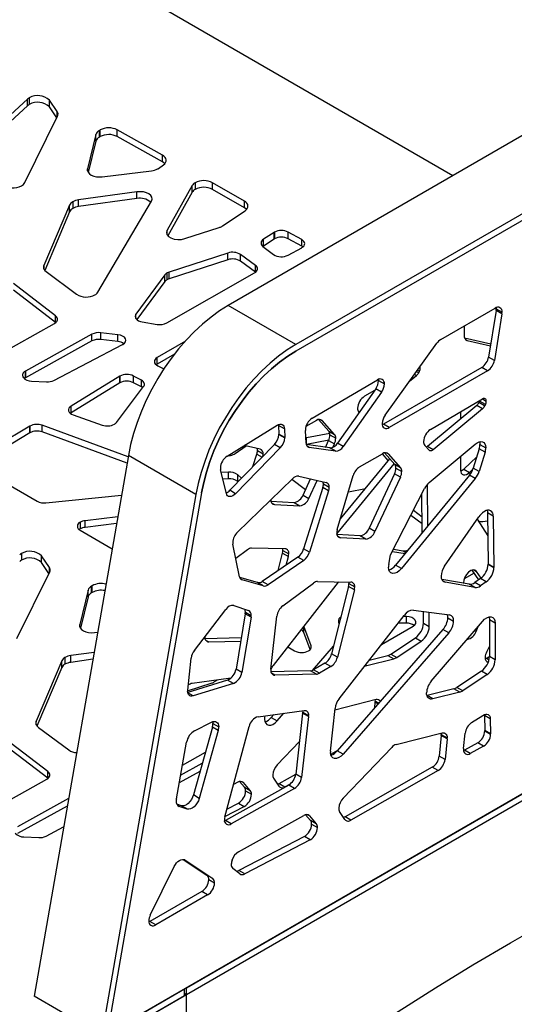
# Model space of a CAD drawing. Units: millimetres. Extents: x -6045 to 415, y 5 to 292.
# Drawn here: x 339 to 357, y 149 to 185 of the extents above; entities that cross this region are included whole.
import ezdxf

# ---------------------------------------------------------------- set-up
doc = ezdxf.new("R2010")
doc.units = ezdxf.units.MM

msp = doc.modelspace()

# ---------------------------------------------------------------- linework, layer by layer
at = {"color": 7, "linetype": 'Continuous', "lineweight": 25}
for p, q in [((354.796, 179.7224), (307.5642, 206.9887)), ((362.3198, 184.0658), (346.5711, 174.9743)), ((339.2221, 182.5271), (337.9238, 181.3383)), ((339.2221, 182.2822), (339.2221, 182.5271)), ((339.2846, 182.5723), (339.2846, 182.3273)), ((340.3089, 182.0651), (340.0212, 182.4843)), ((340.0212, 182.2393), (340.0212, 182.4843)), ((364.7947, 182.6371), (349.0459, 173.5456)), ((364.7947, 182.3921), (349.0459, 173.3006)), ((339.2221, 182.2822), (337.9238, 181.0933)), ((340.2948, 181.8406), (340.0212, 182.2393)), ((339.1205, 179.468), (340.3232, 181.898)), ((341.8786, 181.3952), (341.8519, 181.3798)), ((341.8519, 181.1348), (341.8519, 181.3798)), ((341.8786, 181.1503), (341.8786, 181.3952)), ((344.1646, 180.4698), (342.5104, 181.3978)), ((342.5104, 181.1529), (342.5104, 181.3978)), ((341.7244, 181.2321), (341.4189, 179.9702)), ((341.7244, 180.9871), (341.4463, 179.8384)), ((341.7244, 180.9871), (341.7244, 181.2321)), ((341.8786, 181.1503), (341.8519, 181.1348)), ((344.1646, 180.2249), (342.5104, 181.1529)), ((344.1646, 180.2249), (344.1646, 180.4698)), ((341.957, 179.68), (343.7599, 179.8984)), ((344.0172, 179.9892), (344.2007, 180.1201)), ((345.361, 179.4647), (345.361, 179.2197)), ((347.1627, 178.792), (345.9974, 179.4647)), ((345.9974, 179.2197), (345.9974, 179.4647)), ((343.2267, 179.13), (341.0938, 178.8344)), ((343.2267, 178.885), (343.2267, 179.13)), ((345.2512, 179.3611), (344.3319, 177.7239)), ((345.2512, 179.1161), (344.3585, 177.5264)), ((345.2512, 179.1161), (345.2512, 179.3611)), ((347.1627, 178.547), (345.9974, 179.2197)), ((340.8806, 178.7655), (340.8806, 178.5206)), ((343.2267, 178.885), (341.0938, 178.5895)), ((341.0938, 178.5895), (341.0938, 178.8344)), ((341.7983, 175.4583), (343.7578, 178.7939)), ((347.1627, 178.547), (347.1627, 178.792)), ((340.7617, 178.6435), (339.8247, 176.4308)), ((340.7617, 178.3986), (339.8552, 176.2579)), ((340.7617, 178.3986), (340.7617, 178.6435)), ((346.3598, 177.8826), (347.1862, 178.4392)), ((344.9803, 177.4173), (346.2385, 177.8252)), ((348.264, 177.6545), (348.264, 177.4096)), ((349.2605, 177.387), (348.7667, 177.6582)), ((348.7667, 177.4132), (348.7667, 177.6582)), ((348.2499, 177.6459), (347.8601, 177.3936)), ((348.2499, 177.401), (347.8601, 177.1487)), ((347.8601, 177.1487), (347.8601, 177.3936)), ((348.2499, 177.401), (348.2499, 177.6459)), ((349.2605, 177.142), (348.7667, 177.4132)), ((349.2605, 177.142), (349.2605, 177.387)), ((347.8601, 177.1487), (347.8379, 177.1328)), ((347.8424, 177.1293), (348.2284, 176.8369)), ((348.7631, 176.8123), (349.2607, 177.0859)), ((349.3032, 177.1139), (349.2605, 177.142)), ((346.5609, 176.892), (344.407, 176.1956)), ((346.5609, 176.647), (344.407, 175.9507)), ((346.5609, 176.647), (346.5609, 176.892)), ((347.5663, 176.4384), (347.0197, 176.8392)), ((347.0197, 176.5942), (347.0197, 176.8392)), ((347.5663, 176.1934), (347.0197, 176.5942)), ((339.9061, 176.21), (341.0164, 175.3826)), ((347.5663, 176.1934), (347.5663, 176.4384)), ((344.2514, 176.0954), (343.1928, 174.6532)), ((344.2514, 175.8504), (343.2271, 174.4549)), ((344.2514, 175.8504), (344.2514, 176.0954)), ((344.3231, 174.3331), (347.5362, 176.1618)), ((344.3283, 176.1612), (344.3283, 175.9163)), ((344.407, 175.9507), (344.407, 176.1956)), ((347.5743, 176.1873), (347.5663, 176.1934)), ((340.2525, 174.5912), (338.7041, 175.7795)), ((340.2525, 174.3463), (338.7041, 175.5345)), ((349.0459, 173.5456), (346.5711, 174.9743)), ((354.3557, 173.7299), (356.3408, 174.8759)), ((356.378, 174.7892), (356.1031, 173.0857)), ((356.5901, 174.6667), (356.378, 174.7892)), ((356.3801, 174.8951), (356.3832, 174.8513)), ((356.3832, 174.8513), (356.5953, 174.7289)), ((340.2525, 174.3463), (340.2525, 174.5912)), ((356.5901, 174.6667), (356.3152, 172.9633)), ((337.8618, 172.9999), (340.2153, 174.3171)), ((343.4244, 174.3725), (343.9704, 174.2814)), ((355.2106, 174.2235), (355.2106, 173.8675)), ((341.5811, 173.9189), (339.1481, 172.5664)), ((341.5811, 173.6739), (341.5811, 173.9189)), ((342.5332, 173.9), (341.9014, 173.973)), ((341.9014, 173.728), (341.9014, 173.973)), ((342.5332, 173.6551), (341.9014, 173.728)), ((342.5332, 173.6551), (342.5332, 173.9)), ((355.2226, 173.7853), (356.1805, 173.5654)), ((355.3193, 173.6894), (356.169, 173.4942)), ((341.5811, 173.6739), (339.1481, 172.3214)), ((340.1877, 172.2289), (342.704, 173.5421)), ((345.0011, 173.6699), (343.9704, 173.0661)), ((352.3154, 170.9535), (354.2088, 173.5912)), ((344.6007, 173.1903), (343.9704, 172.8211)), ((343.9704, 172.8211), (343.9704, 173.0661)), ((356.3152, 172.9633), (356.1031, 173.0857)), ((343.9704, 172.8211), (343.936, 172.7977)), ((343.9887, 172.7644), (344.2136, 172.6498)), ((355.8538, 172.707), (352.2502, 170.6267)), ((356.0659, 172.5845), (355.8538, 172.707)), ((339.0563, 172.351), (339.061, 172.3428)), ((339.1432, 172.5636), (339.1432, 172.3187)), ((339.1481, 172.3214), (339.1481, 172.5664)), ((342.5977, 172.3805), (340.8198, 171.2872)), ((342.5977, 172.1356), (342.5977, 172.3805)), ((342.6056, 172.3853), (342.6056, 172.1403)), ((343.3898, 172.2376), (343.1055, 172.3904)), ((343.1055, 172.1454), (343.1055, 172.3904)), ((349.6471, 170.8518), (352.0308, 172.2481)), ((352.072, 172.2684), (352.0751, 172.2246)), ((356.0659, 172.5845), (352.4623, 170.5042)), ((353.2082, 172.1973), (353.4657, 172.4116)), ((353.5439, 172.5116), (353.5702, 172.5634)), ((339.3734, 172.2014), (339.9172, 172.176)), ((342.5977, 172.1356), (340.8198, 171.0423)), ((342.4767, 170.6892), (343.4741, 172.002)), ((343.3898, 171.9927), (343.1055, 172.1454)), ((343.3898, 171.9927), (343.3898, 172.2376)), ((351.9709, 171.9274), (350.57, 169.9336)), ((352.1831, 171.8049), (351.9709, 171.9274)), ((352.0751, 172.2246), (352.2872, 172.1022)), ((352.1831, 171.8049), (350.7822, 169.8111)), ((351.9282, 171.8666), (351.5591, 171.6495)), ((353.9748, 170.4316), (355.8759, 171.5498)), ((340.8198, 171.0423), (340.8198, 171.2872)), ((355.6693, 171.3161), (353.8621, 169.8121)), ((355.8814, 171.1937), (354.0743, 169.6897)), ((355.8814, 171.1937), (355.6693, 171.3161)), ((355.7738, 171.4679), (355.7474, 171.4162)), ((355.9596, 171.2937), (355.7474, 171.4162)), ((355.9859, 171.3454), (355.7738, 171.4679)), ((355.9859, 171.3454), (355.9596, 171.2937)), ((340.8198, 171.0423), (340.7914, 171.0225)), ((340.8958, 170.9672), (341.9606, 170.595)), ((351.3509, 171.0703), (351.3608, 171.0591)), ((355.0773, 171.08), (355.0773, 170.8234)), ((339.3046, 170.5562), (337.3494, 169.38)), ((339.3046, 170.3113), (339.3046, 170.5562)), ((339.3098, 170.5593), (339.3098, 170.3143)), ((342.9056, 169.4333), (339.7574, 170.5878)), ((339.7574, 170.3428), (339.7574, 170.5878)), ((346.5311, 169.4604), (348.367, 170.5872)), ((348.4143, 170.6111), (348.4173, 170.5778)), ((348.6294, 170.4553), (348.4173, 170.5778)), ((348.4173, 170.5778), (348.4271, 170.2665)), ((348.6294, 170.4553), (348.6392, 170.144)), ((349.8039, 170.7659), (349.4156, 170.5417)), ((350.2521, 170.3748), (349.878, 170.796)), ((350.4642, 170.2523), (350.0146, 170.7585)), ((352.2502, 170.6267), (352.2108, 170.6075)), ((352.4623, 170.5042), (352.2502, 170.6267)), ((339.3046, 170.3113), (337.3494, 169.135)), ((342.8655, 169.203), (339.7574, 170.3428)), ((348.6392, 170.144), (348.4271, 170.2665)), ((348.4272, 170.2561), (348.6394, 170.1336)), ((349.4205, 169.9347), (349.3949, 170.3939)), ((350.2909, 170.2905), (349.442, 170.134)), ((349.442, 169.889), (349.442, 170.134)), ((350.2521, 170.3748), (350.4642, 170.2523)), ((350.2959, 170.2351), (350.5081, 170.1127)), ((348.2652, 169.8887), (346.6295, 168.2073)), ((346.8256, 169.5502), (347.2305, 169.8308)), ((348.4773, 169.7663), (346.8416, 168.0849)), ((347.7418, 169.7155), (347.1603, 169.8466)), ((348.4773, 169.7663), (348.2652, 169.8887)), ((349.442, 169.889), (349.4276, 169.8861)), ((350.2847, 169.7567), (349.4291, 169.8803)), ((350.2489, 170.0378), (349.442, 169.889)), ((350.4968, 169.6343), (349.5397, 169.7725)), ((350.1278, 169.7794), (350.2457, 170.0309)), ((350.2457, 170.0309), (350.4579, 169.9085)), ((350.4968, 169.6343), (350.2847, 169.7567)), ((350.3966, 169.7779), (350.4579, 169.9085)), ((350.7822, 169.8111), (350.57, 169.9336)), ((353.9267, 169.6723), (353.7666, 169.8524)), ((354.0743, 169.6897), (353.8621, 169.8121)), ((353.9319, 168.4926), (355.6107, 169.9012)), ((355.761, 169.7286), (355.5418, 169.0167)), ((355.9731, 169.6062), (355.761, 169.7286)), ((355.7871, 169.8896), (355.9993, 169.7671)), ((342.9139, 169.4805), (339.4651, 149.6955)), ((345.3888, 168.0518), (342.9139, 169.4805)), ((346.5525, 169.4736), (346.6009, 169.4776)), ((347.477, 169.0785), (347.6175, 169.5291)), ((347.639, 169.6597), (347.8511, 169.5372)), ((350.6772, 167.1628), (352.4835, 169.3643)), ((351.3813, 169.064), (352.2196, 169.548)), ((352.4291, 169.298), (352.2172, 169.5466)), ((352.2937, 169.578), (352.6678, 169.1568)), ((352.4303, 169.5406), (352.8799, 169.0344)), ((355.0773, 169.4536), (355.0773, 168.9523)), ((355.1983, 168.9875), (355.6716, 169.4382)), ((355.9731, 169.6062), (355.7539, 168.8942)), ((337.3546, 169.0891), (339.5784, 167.8054)), ((350.5441, 166.6195), (352.646, 169.1814)), ((352.8799, 169.0344), (352.6678, 169.1568)), ((352.7116, 169.0172), (352.9238, 168.8947)), ((355.7539, 168.8942), (355.5418, 169.0167)), ((346.5018, 168.0924), (346.2919, 168.9584)), ((346.5756, 168.8702), (346.3172, 168.854)), ((346.5756, 168.6252), (346.5756, 168.8702)), ((347.0596, 168.6494), (346.9164, 168.7768)), ((346.9164, 168.5318), (346.9164, 168.7768)), ((349.1504, 168.7246), (350.1576, 168.4976)), ((350.5619, 166.773), (351.1459, 168.7462)), ((352.6615, 168.813), (351.7256, 166.8175)), ((352.8736, 168.6905), (351.9378, 166.695)), ((352.8736, 168.6905), (352.6615, 168.813)), ((355.4043, 168.7619), (352.6983, 165.4638)), ((355.1983, 168.9875), (355.4104, 168.8651)), ((355.6164, 168.6395), (355.4043, 168.7619)), ((355.4104, 168.8651), (355.5284, 168.9774)), ((346.5756, 168.6252), (346.3757, 168.6127)), ((346.9088, 166.6766), (348.9231, 168.6304)), ((346.9318, 168.5181), (346.9164, 168.5318)), ((348.9034, 168.6113), (349.4021, 168.2319)), ((349.3099, 168.0354), (349.587, 168.6262)), ((350.0332, 168.3112), (349.3318, 166.0612)), ((349.5221, 167.9129), (349.8308, 168.5712)), ((350.2453, 168.1887), (350.0332, 168.3112)), ((350.0547, 168.4417), (350.2668, 168.3193)), ((355.6164, 168.6395), (352.9104, 165.3414)), ((353.8807, 166.9049), (353.8617, 168.4234)), ((339.8958, 167.7477), (342.6612, 168.0308)), ((345.3888, 168.0518), (341.94, 148.2668)), ((345.5958, 168.1178), (342.147, 148.3328)), ((346.8416, 168.0849), (346.6295, 168.2073)), ((349.3099, 168.0354), (349.5221, 167.9129)), ((350.2453, 168.1887), (349.5439, 165.9388)), ((350.9698, 168.151), (351.5923, 168.2781)), ((352.518, 165.8423), (353.7582, 168.2697)), ((353.6723, 166.7282), (353.6555, 168.0688)), ((348.1336, 167.8047), (348.9844, 167.7642)), ((348.2603, 167.6863), (349.1965, 167.6417)), ((348.9844, 167.7642), (349.1965, 167.6417)), ((342.5232, 167.239), (341.3294, 167.0957)), ((353.6692, 166.9757), (353.2582, 167.2911)), ((353.6661, 167.223), (353.3481, 167.467)), ((354.4945, 165.4311), (355.7402, 167.2359)), ((355.9319, 167.4207), (355.9586, 167.4361)), ((356.2768, 167.2576), (356.0647, 167.3801)), ((356.0647, 167.3801), (356.088, 165.5103)), ((356.2768, 167.2576), (356.3001, 165.3878)), ((341.1482, 167.0391), (341.1482, 166.7942)), ((341.3294, 166.8507), (341.3294, 167.0957)), ((342.4795, 166.9888), (341.3294, 166.8507)), ((355.6823, 167.152), (356.075, 166.5472)), ((341.1482, 166.7942), (341.1119, 166.7697)), ((341.1482, 166.7452), (342.3192, 166.0692)), ((351.4001, 166.5463), (350.5493, 166.5868)), ((351.6122, 166.4238), (351.4001, 166.5463)), ((351.9378, 166.695), (351.7256, 166.8175)), ((346.9881, 165.046), (346.7417, 166.2407)), ((351.6122, 166.4238), (350.676, 166.4684)), ((338.9977, 165.8946), (338.9977, 165.6497)), ((340.022, 165.3875), (339.7343, 165.8066)), ((339.7343, 165.5617), (339.7343, 165.8066)), ((347.2741, 166.0322), (346.85, 165.7158)), ((348.6484, 166.0688), (347.4276, 166.0912)), ((349.1217, 165.7654), (347.8174, 164.8755)), ((348.4009, 165.2736), (348.5605, 165.9071)), ((348.5605, 165.9071), (348.7726, 165.7846)), ((348.5741, 166.0096), (348.7862, 165.8872)), ((348.6944, 165.4738), (348.7726, 165.7846)), ((349.3339, 165.6429), (349.1217, 165.7654)), ((349.5439, 165.9388), (349.3318, 166.0612)), ((352.4478, 165.4873), (352.518, 165.8423)), ((352.5843, 165.972), (353.048, 165.89)), ((352.6241, 166.0499), (352.975, 165.9879)), ((340.0079, 165.163), (339.7343, 165.5617)), ((349.3339, 165.6429), (348.0295, 164.753)), ((352.9104, 165.3414), (352.6983, 165.4638)), ((356.3001, 165.3878), (356.088, 165.5103)), ((356.088, 165.5051), (356.3001, 165.3826)), ((338.8337, 162.7904), (340.0363, 165.2204)), ((371.6936, 165.3897), (342.147, 148.3328)), ((355.5767, 165.1698), (355.2071, 164.9643)), ((355.7405, 164.9314), (355.4962, 165.2869)), ((355.8265, 164.9925), (355.6568, 165.2394)), ((341.5918, 164.7176), (341.565, 164.7022)), ((341.565, 164.4572), (341.565, 164.7022)), ((341.5918, 164.4726), (341.5918, 164.7176)), ((347.6421, 164.8314), (346.997, 165.0146)), ((347.8543, 164.709), (347.0849, 164.9274)), ((347.8543, 164.709), (347.6421, 164.8314)), ((348.0295, 164.753), (347.8174, 164.8755)), ((350.6011, 164.8485), (348.2162, 161.7996)), ((348.5657, 163.9757), (349.6898, 164.8143)), ((349.8433, 164.8733), (351.0641, 164.8509)), ((350.9762, 164.6891), (350.3536, 162.2177)), ((350.6096, 164.8592), (350.6011, 164.8485)), ((351.1884, 164.5666), (350.9762, 164.6891)), ((350.9898, 164.7917), (351.2019, 164.6692)), ((355.3907, 164.7699), (354.3883, 164.9472)), ((355.6028, 164.6475), (354.5122, 164.8403)), ((355.181, 164.8194), (355.181, 164.807)), ((355.6028, 164.6475), (355.3907, 164.7699)), ((355.8031, 164.9752), (355.598, 164.8318)), ((355.8101, 164.7094), (355.598, 164.8318)), ((356.0152, 164.8527), (355.8031, 164.9752)), ((356.0152, 164.8527), (355.8101, 164.7094)), ((341.4376, 164.5545), (341.132, 163.2926)), ((341.4376, 164.3095), (341.4376, 164.5545)), ((341.5918, 164.4726), (341.565, 164.4572)), ((351.1884, 164.5666), (350.5658, 162.0953)), ((341.4376, 164.3095), (341.1594, 163.1608)), ((346.7792, 163.9933), (347.3155, 163.805)), ((345.0409, 150.0034), (368.7997, 163.7191)), ((345.3305, 162.3478), (346.4852, 163.8441)), ((347.1928, 163.6889), (346.8563, 161.6668)), ((347.405, 163.5665), (347.1928, 163.6889)), ((347.1984, 163.7533), (347.4105, 163.6308)), ((348.1352, 161.6645), (348.3502, 163.6004)), ((350.6319, 160.5817), (353.0169, 163.6306)), ((353.3483, 163.8211), (354.6706, 163.6486)), ((353.7181, 163.3455), (353.7181, 163.7729)), ((353.9302, 163.223), (353.9302, 163.7452)), ((345.0409, 149.7585), (368.7997, 163.4741)), ((345.0409, 149.7585), (368.7643, 163.4537)), ((347.405, 163.5665), (347.0684, 161.5443)), ((349.6082, 162.5215), (349.3434, 163.2406)), ((350.605, 163.4043), (350.6258, 163.2981)), ((353.0985, 163.3443), (352.798, 163.3508)), ((353.0985, 163.5892), (352.9864, 163.5917)), ((353.0985, 163.3443), (353.0985, 163.5892)), ((353.7181, 163.3455), (353.9302, 163.223)), ((354.0054, 161.2201), (355.8831, 163.4108)), ((354.6104, 163.5455), (354.8226, 163.423)), ((356.346, 163.3507), (356.1338, 163.4732)), ((356.1338, 163.4732), (356.1338, 162.1276)), ((356.346, 163.3507), (356.346, 162.0051)), ((341.6701, 163.0024), (341.7871, 163.0165)), ((349.571, 162.3776), (349.3411, 163.0017)), ((354.4331, 163.1136), (350.5642, 158.6754)), ((354.6452, 162.9911), (350.7764, 158.5529)), ((352.1863, 162.5689), (353.3395, 163.2346)), ((354.6452, 162.9911), (354.4331, 163.1136)), ((355.649, 163.0449), (355.7271, 163.2288)), ((345.7225, 162.7838), (347.0479, 162.8182)), ((345.862, 162.6595), (347.0266, 162.6897)), ((352.529, 162.2132), (353.4243, 162.8095)), ((352.7412, 162.0907), (353.6364, 162.6871)), ((353.4243, 162.8095), (353.6364, 162.6871)), ((341.6578, 162.2747), (340.8069, 162.1568)), ((340.8069, 161.9119), (340.8069, 162.1568)), ((348.747, 162.4782), (349.0015, 162.3313)), ((349.6514, 161.6174), (350.4263, 162.5064)), ((350.5658, 162.0953), (350.3536, 162.2177)), ((351.7322, 161.9882), (352.4186, 162.162)), ((352.4186, 162.162), (352.6308, 162.0396)), ((352.529, 162.2132), (352.7412, 162.0907)), ((356.1338, 162.5047), (356.0344, 162.3034)), ((340.4748, 161.9659), (339.5379, 159.7532)), ((340.4748, 161.7209), (340.4748, 161.9659)), ((340.5938, 162.0879), (340.5938, 161.8429)), ((341.6141, 162.0237), (340.8069, 161.9119)), ((345.0865, 160.8965), (345.2126, 162.0688)), ((350.1127, 161.8794), (349.6945, 161.638)), ((350.3248, 161.7569), (350.1127, 161.8794)), ((351.6484, 161.7909), (352.6308, 162.0396)), ((355.982, 162.0444), (356.0214, 162.0635)), ((356.0214, 162.0635), (356.1338, 162.1285)), ((356.346, 162.0051), (356.1338, 162.1276)), ((340.4748, 161.7209), (339.5684, 159.5802)), ((347.0684, 161.5443), (346.8563, 161.6668)), ((349.5848, 161.6034), (348.1382, 161.5659)), ((349.797, 161.4809), (348.2777, 161.4416)), ((349.797, 161.4809), (349.5848, 161.6034)), ((349.9066, 161.5156), (349.6945, 161.638)), ((350.3248, 161.7569), (349.9066, 161.5156)), ((355.84, 161.5916), (354.9447, 160.9952)), ((356.0522, 161.4691), (355.1569, 160.8728)), ((356.0522, 161.4691), (355.84, 161.5916)), ((345.0844, 160.8664), (345.9516, 161.1476)), ((346.5498, 161.2646), (345.0874, 160.8121)), ((346.6675, 161.3333), (345.2469, 161.1414)), ((346.7619, 161.1421), (345.2813, 160.684)), ((346.0729, 161.205), (346.162, 161.265)), ((346.7619, 161.1421), (346.5498, 161.2646)), ((354.8343, 160.9441), (353.8519, 160.6954)), ((355.0465, 160.8216), (354.0641, 160.5729)), ((355.0465, 160.8216), (354.8343, 160.9441)), ((355.1569, 160.8728), (354.9447, 160.9952)), ((351.9837, 160.5464), (350.4752, 160.1669)), ((351.9348, 160.2477), (351.9552, 160.4573)), ((353.8519, 160.6954), (353.8456, 160.6939)), ((354.0641, 160.5729), (353.8519, 160.6954)), ((347.6626, 159.9235), (349.3465, 160.1509)), ((348.1485, 159.8933), (348.2432, 160.0019)), ((348.3606, 159.7708), (348.6046, 160.0507)), ((349.2953, 160.0506), (349.0403, 157.821)), ((349.5075, 159.9281), (349.2953, 160.0506)), ((349.2979, 160.0932), (349.51, 159.9708)), ((350.3199, 158.6652), (350.4814, 160.227)), ((355.9508, 160), (355.9538, 159.9635)), ((345.339, 159.4089), (345.9574, 159.7213)), ((346.0104, 159.6708), (346.2226, 159.5484)), ((347.9118, 159.9571), (347.9042, 159.8831)), ((348.1485, 159.8933), (348.3606, 159.7708)), ((349.5075, 159.9281), (349.2525, 157.6985)), ((355.4835, 159.706), (355.8969, 159.9719)), ((356.1659, 159.8411), (355.9538, 159.9635)), ((355.9538, 159.9635), (355.9658, 159.4141)), ((356.1659, 159.8411), (356.178, 159.2916)), ((339.6193, 159.5324), (340.7295, 158.705)), ((345.9916, 159.5427), (345.2972, 157.0571)), ((346.2037, 159.4202), (345.5093, 156.9346)), ((346.2037, 159.4202), (345.9916, 159.5427)), ((346.444, 156.2615), (347.3327, 159.5601)), ((352.7193, 158.9058), (354.3994, 159.3285)), ((354.3727, 159.2751), (354.5849, 159.1526)), ((355.1854, 158.7644), (355.2457, 159.3146)), ((356.178, 159.2916), (355.9658, 159.4141)), ((355.9659, 159.4068), (356.178, 159.2843)), ((339.9656, 157.9136), (338.4173, 159.1018)), ((344.6741, 156.9126), (345.0458, 158.9871)), ((349.1767, 159.0129), (348.3606, 158.1604)), ((354.371, 159.2393), (354.2971, 158.4802)), ((354.5831, 159.1169), (354.371, 159.2393)), ((354.5831, 159.1169), (354.5092, 158.3577)), ((355.7051, 158.9624), (355.2194, 158.6956)), ((355.9173, 158.8399), (355.7051, 158.9624)), ((339.9656, 157.6686), (338.4173, 158.8569)), ((344.8947, 158.1441), (345.7344, 158.6219)), ((350.3233, 158.5502), (350.5848, 158.699)), ((350.7764, 158.5529), (350.5642, 158.6754)), ((350.7763, 156.9425), (352.5547, 158.8003)), ((355.2194, 158.6956), (355.1862, 158.6799)), ((355.4315, 158.5732), (355.2194, 158.6956)), ((355.9173, 158.8399), (355.4315, 158.5732)), ((344.829, 157.7772), (345.6223, 158.2209)), ((354.5092, 158.3577), (354.2971, 158.4802)), ((339.9656, 157.6686), (339.9656, 157.9136)), ((344.781, 157.5092), (345.5425, 157.9351)), ((354.0425, 158.074), (350.8521, 156.2584)), ((354.2546, 157.9516), (351.0642, 156.1359)), ((354.2546, 157.9516), (354.0425, 158.074)), ((337.5749, 156.3223), (339.9285, 157.6395)), ((346.9187, 157.5242), (346.7605, 157.4363)), ((347.1663, 157.3435), (346.9865, 157.5512)), ((347.3785, 157.2211), (347.1258, 157.5129)), ((348.2333, 157.6724), (348.4274, 157.3782)), ((348.4363, 157.4763), (349.0402, 157.82)), ((348.4363, 157.4763), (348.6485, 157.3538)), ((348.6485, 157.3538), (348.8547, 157.4712)), ((349.2525, 157.6985), (349.0403, 157.821)), ((348.7843, 157.4204), (346.4667, 156.124)), ((348.9965, 157.298), (346.6789, 156.0016)), ((347.1663, 157.3435), (347.3785, 157.2211)), ((347.2091, 157.2051), (347.4212, 157.0827)), ((348.9965, 157.298), (348.7843, 157.4204)), ((340.7253, 156.925), (338.8612, 155.8888)), ((345.5093, 156.9346), (345.2972, 157.0571)), ((346.5183, 156.5374), (346.9417, 156.7572)), ((346.9417, 156.7572), (347.1538, 156.6347)), ((340.678, 156.6538), (338.8612, 155.6438)), ((344.8579, 156.6644), (344.6891, 156.7208)), ((345.0701, 156.5419), (344.7744, 156.6408)), ((345.0701, 156.5419), (344.8579, 156.6644)), ((346.4455, 156.2671), (347.1538, 156.6347)), ((350.8431, 156.1602), (350.649, 156.4545)), ((346.4667, 156.124), (346.4313, 156.1071)), ((346.6789, 156.0016), (346.4667, 156.124)), ((346.9465, 154.9798), (349.3345, 156.3063)), ((349.4022, 156.3333), (349.582, 156.1256)), ((349.5415, 156.295), (349.7942, 156.0031)), ((349.7942, 156.0031), (349.582, 156.1256)), ((351.0642, 156.1359), (350.8521, 156.2584)), ((339.9009, 155.5513), (340.5444, 155.8872)), ((349.6248, 155.9872), (349.8369, 155.8647)), ((339.0865, 155.5238), (339.6303, 155.4983)), ((349.3574, 155.5393), (346.9619, 154.2959)), ((349.5696, 155.4168), (347.1741, 154.1734)), ((349.5696, 155.4168), (349.3574, 155.5393)), ((344.9225, 154.7016), (345.7909, 154.1218)), ((344.9818, 154.6812), (346.003, 153.9993)), ((346.7094, 154.6696), (346.714, 154.6831)), ((343.7185, 152.6638), (344.5961, 154.4419)), ((346.9929, 154.172), (346.7431, 154.3672)), ((347.1741, 154.1734), (346.9619, 154.2959)), ((346.003, 153.9993), (345.7909, 154.1218)), ((345.8588, 153.9611), (346.0709, 153.8386)), ((345.6042, 153.5202), (343.7054, 152.424)), ((345.8164, 153.3977), (345.6042, 153.5202)), ((345.8164, 153.3977), (343.9175, 152.3015)), ((343.7054, 152.424), (343.666, 152.4048)), ((343.9175, 152.3015), (343.7054, 152.424)), ((341.9296, 148.2073), (344.9702, 149.9626)), ((344.9702, 149.7177), (344.9702, 149.9626)), ((345.0409, 149.7585), (345.0409, 150.0034)), ((341.94, 148.2668), (339.4651, 149.6955)), ((341.9296, 147.9624), (345.0409, 149.7585)), ((341.9296, 147.9624), (344.9702, 149.7177)), ((344.9702, 149.7993), (345.0409, 149.7585)), ((345.0409, 143.4407), (345.0409, 149.7585))]:
    msp.add_line(p, q, dxfattribs=at)
at = {"color": 8, "linetype": 'Continuous', "lineweight": 25}
for p, q in [((340.3089, 181.8691), (340.3089, 182.0651)), ((341.4189, 179.8983), (341.4189, 179.9702)), ((344.3319, 177.5637), (344.3319, 177.7239)), ((339.8247, 176.3074), (339.8247, 176.4308)), ((343.1928, 174.491), (343.1928, 174.6532)), ((355.2565, 173.7256), (355.3193, 173.6894)), ((353.5, 172.6039), (353.5702, 172.5634)), ((353.5723, 172.7045), (353.603, 172.6868)), ((353.3924, 172.4539), (353.4657, 172.4116)), ((353.4661, 172.5565), (353.5439, 172.5116)), ((355.8773, 171.5505), (356.0187, 171.4689)), ((349.9467, 170.7977), (350.0146, 170.7585)), ((349.5397, 169.7725), (349.4587, 169.8192)), ((347.6175, 169.5291), (347.8082, 169.419)), ((352.4303, 169.5406), (352.3625, 169.5798)), ((348.1576, 167.7456), (348.2603, 167.6863)), ((350.676, 166.4684), (350.5733, 166.5277)), ((353.6723, 166.7282), (353.7153, 166.7034)), ((353.6723, 166.723), (353.7124, 166.6998)), ((352.975, 165.9879), (353.079, 165.9278)), ((340.022, 165.1914), (340.022, 165.3875)), ((355.5612, 165.2946), (355.6568, 165.2394)), ((347.0849, 164.9274), (347.033, 164.9573)), ((354.5122, 164.8403), (354.4198, 164.8937)), ((341.132, 163.2206), (341.132, 163.2926)), ((349.3411, 163.0017), (349.3411, 163.2377)), ((355.5958, 163.0756), (355.649, 163.0449)), ((345.7419, 162.7288), (345.862, 162.6595)), ((349.6082, 162.435), (349.6082, 162.5215)), ((351.5997, 161.819), (351.6484, 161.7909)), ((356.0214, 162.0635), (356.1188, 162.0073)), ((348.2777, 161.4416), (348.1577, 161.5108)), ((345.2813, 160.684), (345.0908, 160.794)), ((351.9552, 160.4573), (352.0632, 160.3949)), ((351.957, 160.493), (352.0845, 160.4194)), ((339.5379, 159.6298), (339.5379, 159.7532)), ((347.0551, 157.5537), (347.1258, 157.5129)), ((344.7744, 156.6408), (344.7277, 156.6677)), ((349.5415, 156.295), (349.4708, 156.3357)), ((344.9818, 154.6812), (344.9682, 154.689))]:
    msp.add_line(p, q, dxfattribs=at)
at = {"color": 7, "linetype": 'Continuous', "lineweight": 25, "flags": 128}
for points in [[(344.2007, 180.1201), (344.2468, 180.16), (344.2794, 180.2042), (344.2974, 180.251), (344.3001, 180.299), (344.2875, 180.3465), (344.26, 180.3917), (344.2186, 180.4334), (344.1646, 180.4698)], [(344.2478, 180.1611), (344.2186, 180.1884), (344.1646, 180.2249)], [(341.4189, 179.9702), (341.4168, 179.9081), (341.4403, 179.8475), (341.4881, 179.7919), (341.5573, 179.7444), (341.6441, 179.7077), (341.7435, 179.684), (341.8498, 179.6746), (341.957, 179.68)], [(343.7578, 178.7939), (343.7809, 178.8617), (343.7721, 178.9306), (343.7323, 178.9957), (343.6641, 179.0525), (343.5724, 179.0968), (343.4637, 179.1257), (343.3457, 179.137), (343.2267, 179.13)], [(347.1862, 178.4392), (347.2346, 178.4788), (347.2695, 178.5229), (347.2896, 178.5699), (347.2942, 178.6183), (347.2832, 178.6663), (347.2569, 178.7123), (347.2163, 178.7547), (347.1627, 178.792)], [(347.2414, 178.4858), (347.2163, 178.5097), (347.1627, 178.547)], [(344.3319, 177.7239), (344.31, 177.6474), (344.3282, 177.5706), (344.3848, 177.5003), (344.4748, 177.4428), (344.5902, 177.4032), (344.7207, 177.385), (344.8547, 177.3898), (344.9803, 177.4173)], [(349.267, 177.0894), (349.3124, 177.1215), (349.3459, 177.1581), (349.3661, 177.1978), (349.3724, 177.239), (349.3643, 177.2801), (349.3424, 177.3195), (349.3073, 177.3556), (349.2605, 177.387)], [(347.538, 176.1629), (347.5798, 176.1918), (347.6118, 176.2246), (347.633, 176.2602), (347.6428, 176.2975), (347.6407, 176.3352), (347.6269, 176.372), (347.6018, 176.4068), (347.5663, 176.4384)], [(346.5711, 174.9743), (346.2551, 174.7765), (345.9414, 174.5492), (345.6321, 174.2942), (345.3296, 174.0132), (345.0358, 173.7082), (344.7531, 173.3815), (344.4832, 173.0352), (344.2283, 172.6719), (343.99, 172.2943), (343.7701, 171.9048), (343.5701, 171.5065), (343.3915, 171.102), (343.2356, 170.6942), (343.1034, 170.2861), (342.9959, 169.8806), (342.9139, 169.4805)], [(340.2193, 174.3193), (340.2605, 174.3478), (340.2923, 174.3801), (340.3136, 174.4151), (340.3239, 174.4517), (340.3226, 174.4888), (340.31, 174.5252), (340.2863, 174.5597), (340.2525, 174.5912)], [(343.1928, 174.6532), (343.1708, 174.6113), (343.1644, 174.5676), (343.1741, 174.5241), (343.1993, 174.4828), (343.239, 174.4454), (343.2914, 174.4137), (343.3541, 174.389), (343.4244, 174.3725)], [(342.7171, 173.5493), (342.7758, 173.5938), (342.8117, 173.6457), (342.8225, 173.7013), (342.8071, 173.7565), (342.7668, 173.8073), (342.7045, 173.8501), (342.6247, 173.8818), (342.5332, 173.9)], [(349.0459, 173.5456), (348.73, 173.3477), (348.4162, 173.1205), (348.107, 172.8655), (347.8044, 172.5845), (347.5107, 172.2795), (347.2279, 171.9527), (346.9581, 171.6065), (346.7031, 171.2432), (346.4649, 170.8655), (346.245, 170.4761), (346.045, 170.0777), (345.8664, 169.6732), (345.7105, 169.2655), (345.5783, 168.8574), (345.4708, 168.4519), (345.3888, 168.0518)], [(343.9704, 173.0661), (343.9247, 173.0332), (343.8914, 172.9957), (343.8719, 172.955), (343.8671, 172.913), (343.877, 172.8712), (343.9013, 172.8314), (343.9391, 172.7953), (343.9887, 172.7644)], [(349.0459, 173.3006), (348.7479, 173.114), (348.4519, 172.8996), (348.1601, 172.659), (347.8747, 172.3939), (347.5976, 172.1062), (347.3308, 171.7979), (347.0763, 171.4713), (346.8357, 171.1286), (346.611, 170.7723), (346.4035, 170.4049), (346.2149, 170.0291), (346.0464, 169.6475), (345.8993, 169.2628), (345.7746, 168.8778), (345.6732, 168.4953), (345.5958, 168.1178)], [(345.5958, 168.1178), (345.6732, 168.4953), (345.7746, 168.8778), (345.8993, 169.2628), (346.0464, 169.6475), (346.2149, 170.0291), (346.4035, 170.4049), (346.611, 170.7723), (346.8357, 171.1286), (347.0763, 171.4713), (347.3308, 171.7979), (347.5976, 172.1062), (347.8747, 172.3939), (348.1601, 172.659), (348.4519, 172.8996), (348.7479, 173.114), (349.0459, 173.3006)], [(353.603, 172.6868), (353.6002, 172.7173), (353.595, 172.7362)], [(339.1432, 172.3187), (339.1106, 172.297), (339.1043, 172.2921)], [(343.4741, 172.002), (343.4925, 172.0323), (343.5025, 172.0638), (343.504, 172.0958), (343.497, 172.1276), (343.4816, 172.1584), (343.4582, 172.1874), (343.4274, 172.214), (343.3898, 172.2376)], [(343.441, 171.9584), (343.4274, 171.9691), (343.3898, 171.9927)], [(340.8198, 171.2872), (340.7719, 171.2503), (340.7393, 171.2082), (340.7236, 171.1629), (340.7256, 171.1168), (340.7452, 171.072), (340.7814, 171.0309), (340.8324, 170.9954), (340.8958, 170.9672)], [(355.7872, 171.4975), (355.7812, 171.4834), (355.7738, 171.4679)], [(348.367, 170.5872), (348.4166, 170.612), (348.4647, 170.6249), (348.5093, 170.6252), (348.5488, 170.6131), (348.5817, 170.5889), (348.6067, 170.5536), (348.6228, 170.5085), (348.6294, 170.4553)], [(349.442, 170.134), (349.4218, 170.1298), (349.4098, 170.127)], [(353.8621, 169.8121), (353.8413, 169.7966), (353.8248, 169.7869)], [(355.6107, 169.9012), (355.6815, 169.9511), (355.7522, 169.9826), (355.8194, 169.9942), (355.8797, 169.9851), (355.93, 169.956), (355.9678, 169.9082), (355.9913, 169.8442), (355.9993, 169.7671)], [(355.7734, 169.9883), (355.7792, 169.9667), (355.7871, 169.8896)], [(354.0743, 169.6897), (354.0534, 169.6742), (354.0324, 169.6622), (354.0116, 169.6539), (353.9915, 169.6496), (353.9726, 169.6493), (353.9552, 169.6531), (353.9398, 169.6608), (353.9267, 169.6723)], [(355.0773, 168.9523), (355.0843, 168.8878), (355.105, 168.8349), (355.1383, 168.7966), (355.1822, 168.7751), (355.2344, 168.7715), (355.292, 168.7859), (355.3518, 168.8177), (355.4104, 168.8651)], [(355.0803, 168.9086), (355.1396, 168.9402), (355.1983, 168.9875)], [(346.8416, 168.0849), (346.7894, 168.0384), (346.7355, 168.0039), (346.6821, 167.983), (346.6317, 167.9767), (346.5867, 167.9851), (346.549, 168.0081), (346.5202, 168.0444), (346.5018, 168.0924)], [(356.051, 167.4736), (356.0578, 167.447), (356.0647, 167.3801)], [(353.6653, 166.6425), (353.667, 166.653), (353.6723, 166.723)], [(348.5741, 166.0096), (348.5717, 166.0483), (348.5679, 166.0703)], [(352.9104, 165.3414), (352.8338, 165.2621), (352.752, 165.2037), (352.6704, 165.1701), (352.5945, 165.1635), (352.5295, 165.1845), (352.4797, 165.2315), (352.4484, 165.3015), (352.4377, 165.3897)], [(355.6568, 165.2394), (355.6045, 165.2838), (355.5342, 165.2943), (355.4533, 165.2699), (355.3705, 165.213), (355.2946, 165.1299), (355.2338, 165.0293), (355.1945, 164.922), (355.181, 164.8194)], [(350.9837, 164.8524), (350.9874, 164.8304), (350.9898, 164.7917)], [(341.132, 163.2926), (341.13, 163.2305), (341.1535, 163.1699), (341.2012, 163.1143), (341.2705, 163.0668), (341.3573, 163.0301), (341.4567, 163.0064), (341.563, 162.997), (341.6701, 163.0024)], [(353.3395, 163.2346), (353.4017, 163.2827), (353.4374, 163.3391), (353.4437, 163.399), (353.4201, 163.4575), (353.3685, 163.5096), (353.2933, 163.551), (353.2007, 163.5783), (353.0985, 163.5892)], [(355.8831, 163.4108), (355.9594, 163.4864), (356.0401, 163.5413), (356.12, 163.5719), (356.1939, 163.5763), (356.2571, 163.5542), (356.3054, 163.5069), (356.3356, 163.4376), (356.346, 163.3507)], [(356.1201, 163.572), (356.1235, 163.56), (356.1338, 163.4732)], [(345.7172, 162.8488), (345.7171, 162.8462), (345.7171, 162.8411)], [(351.5728, 161.7845), (351.6, 161.7836), (351.6484, 161.7909)], [(345.2813, 160.684), (345.2407, 160.6757), (345.2028, 160.6766), (345.1688, 160.6867), (345.1395, 160.7057), (345.1159, 160.733), (345.0985, 160.768), (345.0878, 160.8096), (345.0843, 160.8566)], [(354.0641, 160.5729), (354.0157, 160.5657), (353.9709, 160.5692), (353.9308, 160.5835), (353.8965, 160.608), (353.8688, 160.6422), (353.8485, 160.6851), (353.836, 160.7357), (353.8319, 160.7927)], [(351.957, 160.493), (351.9537, 160.5385), (351.9536, 160.5389)], [(349.2937, 160.1437), (349.295, 160.1357), (349.2979, 160.0932)], [(349.3465, 160.1509), (349.3811, 160.152), (349.4129, 160.1457), (349.4411, 160.1321), (349.4652, 160.1115), (349.4844, 160.0844), (349.4985, 160.0514), (349.5071, 160.0132), (349.51, 159.9708)], [(355.8969, 159.9719), (355.9478, 159.9987), (355.9972, 160.0131), (356.0432, 160.0144), (356.0839, 160.0026), (356.1177, 159.9781), (356.1433, 159.942), (356.1595, 159.8957), (356.1659, 159.8411)], [(345.9574, 159.7213), (346.01, 159.742), (346.0601, 159.7501), (346.1059, 159.7453), (346.1459, 159.7277), (346.1785, 159.698), (346.2027, 159.6572), (346.2176, 159.6067), (346.2226, 159.5484)], [(346.0032, 159.74), (346.0054, 159.7292), (346.0104, 159.6708)], [(347.9016, 159.8354), (347.9118, 159.749), (347.9417, 159.68), (347.9894, 159.6326), (348.0518, 159.61), (348.125, 159.6136), (348.2043, 159.6431), (348.2845, 159.6966), (348.3606, 159.7708)], [(354.3693, 159.3209), (354.3694, 159.3206), (354.3727, 159.2751)], [(354.3994, 159.3285), (354.438, 159.3342), (354.4738, 159.3313), (354.5058, 159.3199), (354.5333, 159.3003), (354.5554, 159.2729), (354.5716, 159.2386), (354.5815, 159.1981), (354.5849, 159.1526)], [(350.7764, 158.5529), (350.7002, 158.4787), (350.62, 158.4251), (350.5407, 158.3956), (350.4675, 158.3921), (350.4051, 158.4147), (350.3574, 158.462), (350.3275, 158.5311), (350.3173, 158.6174)], [(339.9325, 157.6417), (339.9737, 157.6702), (340.0054, 157.7024), (340.0268, 157.7374), (340.037, 157.7741), (340.0358, 157.8112), (340.0231, 157.8476), (339.9995, 157.8821), (339.9656, 157.9136)], [(348.3792, 157.4513), (348.4027, 157.4598), (348.4363, 157.4763)], [(345.2972, 157.0571), (345.2665, 156.9718), (345.223, 156.8893), (345.1692, 156.814), (345.108, 156.7501), (345.0427, 156.701), (344.9769, 156.6693), (344.9142, 156.6569), (344.8579, 156.6644)], [(345.5093, 156.9346), (345.4786, 156.8494), (345.4351, 156.7669), (345.3814, 156.6916), (345.3201, 156.6276), (345.2549, 156.5785), (345.1891, 156.5469), (345.1263, 156.5344), (345.0701, 156.5419)], [(345.9756, 144.331), (347.332, 145.3495), (348.6922, 146.339), (350.0556, 147.2991), (351.4217, 148.2294), (352.7901, 149.1295), (354.16, 149.9991), (355.531, 150.8379), (356.9026, 151.6454), (358.2742, 152.4214), (359.6452, 153.1657), (361.0152, 153.8778), (362.3835, 154.5575), (363.7497, 155.2045), (365.1131, 155.8186), (366.4733, 156.3996), (367.8297, 156.9472)], [(350.8521, 156.2584), (350.8185, 156.2418), (350.7949, 156.2333)], [(344.5961, 154.4419), (344.6345, 154.5089), (344.6804, 154.5697), (344.7315, 154.6215), (344.7856, 154.6618), (344.8401, 154.6888), (344.8926, 154.7014), (344.9405, 154.6988), (344.9818, 154.6812)]]:
    msp.add_lwpolyline(points, dxfattribs=at)
at = {"color": 7, "linetype": 'Continuous', "lineweight": 25}
for centre, radius, start, end in [((339.4603, 182.2633), 0.3554, 119.63472, 132.08427), ((339.5938, 182.0339), 0.6208, 46.50072, 119.87327), ((339.5938, 181.789), 0.6208, 46.50072, 119.87327), ((339.4603, 182.0184), 0.3554, 119.63472, 132.08427), ((340.1801, 181.9699), 0.1601, 333.32579, 36.47951), ((341.9626, 181.1555), 0.2502, 116.25759, 162.16277), ((342.1971, 180.7796), 0.6931, 63.12034, 117.35205), ((341.9626, 180.9105), 0.2502, 116.25759, 162.16277), ((342.1971, 180.5347), 0.6931, 63.12034, 117.35205), ((343.6971, 180.4958), 0.6007, 275.99777, 298.70788), ((343.7904, 180.3081), 0.3913, 299.92493, 305.41692), ((338.8755, 179.6033), 0.2799, 297.80595, 331.10185), ((345.497, 179.2105), 0.2883, 118.13102, 148.49612), ((345.6792, 178.8506), 0.6917, 62.60985, 117.39015), ((338.6933, 179.9299), 0.6538, 233.04315, 298.57368), ((345.497, 178.9655), 0.2883, 118.13102, 148.49612), ((345.6792, 178.6056), 0.6917, 62.60985, 117.39015), ((341.0055, 178.5248), 0.2711, 117.41979, 154.04363), ((341.1663, 178.2459), 0.593, 97.02581, 118.8024), ((343.3496, 178.3289), 0.5695, 47.77052, 102.46532), ((341.0055, 178.2799), 0.2711, 117.41979, 154.04363), ((341.1663, 178.0009), 0.593, 97.02581, 118.8024), ((346.0833, 178.313), 0.5119, 287.64399, 299.61937), ((346.1355, 178.2163), 0.402, 299.96934, 303.91155), ((348.4242, 177.3766), 0.3208, 119.95889, 122.91275), ((348.5189, 177.1612), 0.5553, 63.50188, 117.32482), ((347.9214, 177.2568), 0.1499, 114.12448, 238.2161), ((348.4242, 177.1317), 0.3208, 119.95889, 122.91275), ((348.5189, 176.9162), 0.5553, 63.50188, 117.32482), ((349.0985, 177.3812), 0.3369, 298.78137, 300.00803), ((346.7339, 176.3751), 0.545, 58.37269, 108.50208), ((346.7339, 176.1301), 0.545, 58.37269, 108.50208), ((348.5173, 177.2938), 0.5406, 237.7031, 297.03994), ((339.9979, 176.3693), 0.1838, 160.439, 240.0315), ((344.448, 175.9436), 0.2483, 118.81417, 142.34152), ((344.448, 175.6987), 0.2483, 118.81417, 142.34152), ((344.5307, 175.8053), 0.4095, 107.58748, 119.6219), ((344.5307, 175.5603), 0.4095, 107.58748, 119.6219), ((347.4536, 176.3079), 0.1678, 299.46731, 300.18054), ((341.3747, 175.9552), 0.6755, 237.96205, 297.85647), ((341.5524, 175.6148), 0.2915, 298.24427, 327.51879), ((356.4401, 174.7541), 0.1572, 350.78579, 129.20346), ((355.9916, 174.8528), 0.3916, 350.64083, 359.78007), ((356.2038, 174.7304), 0.3916, 350.64083, 359.78007), ((340.0344, 174.6402), 0.3703, 299.24752, 299.95557), ((344.0705, 174.8279), 0.5556, 259.62703, 297.04297), ((341.8288, 173.4276), 0.5502, 82.41544, 116.75353), ((341.8288, 173.1826), 0.5502, 82.41544, 116.75353), ((354.61, 173.3134), 0.488, 121.40712, 145.29659), ((355.3729, 173.8443), 0.1639, 171.85669, 250.93838), ((342.4979, 173.2206), 0.4359, 54.11567, 85.35788), ((342.5424, 173.852), 0.3495, 297.53603, 299.99404), ((355.5474, 173.1802), 0.5637, 302.92403, 350.35637), ((353.3234, 172.695), 0.2797, 331.93396, 358.33138), ((355.7595, 173.0577), 0.5637, 302.92403, 350.35637), ((339.1966, 172.4177), 0.1554, 110.09066, 205.42838), ((339.3579, 172.5829), 0.3818, 218.96179, 272.32998), ((339.3222, 172.2532), 0.3584, 119.07519, 119.96612), ((339.3222, 172.0082), 0.3584, 119.07519, 119.96612), ((342.7674, 172.1048), 0.3238, 119.98335, 121.61193), ((342.8607, 171.8911), 0.5561, 63.88186, 117.29889), ((352.1316, 172.1271), 0.1575, 350.88874, 129.83019), ((353.2573, 172.655), 0.3205, 310.57718, 333.42619), ((339.9515, 172.7179), 0.543, 266.37747, 295.78379), ((342.7674, 171.8599), 0.3238, 119.98335, 121.61193), ((342.8607, 171.6461), 0.5561, 63.88186, 117.29889), ((351.5343, 172.2472), 0.5412, 323.77965, 357.60956), ((351.7464, 172.1247), 0.5412, 323.77965, 357.60956), ((351.8604, 171.1846), 0.554, 122.9435, 177.36854), ((355.9322, 171.4827), 0.0876, 350.92014, 130.00589), ((351.5149, 171.1986), 0.2083, 176.86809, 218.03467), ((355.4608, 171.5595), 0.3205, 310.57775, 333.42603), ((355.673, 171.4371), 0.3205, 310.57775, 333.42603), ((355.739, 171.477), 0.2798, 331.93473, 358.32906), ((349.9477, 170.3866), 0.5539, 122.86908, 177.37419), ((352.7505, 170.6282), 0.5433, 143.21724, 177.56635), ((339.4723, 170.2775), 0.3253, 119.96706, 121.02889), ((339.5664, 170.057), 0.564, 70.21338, 117.06595), ((342.1449, 171.1282), 0.5642, 250.93025, 297.062), ((342.2804, 170.8454), 0.2509, 298.8927, 321.50084), ((349.9049, 170.6381), 0.1629, 47.66471, 128.33193), ((352.3629, 170.6261), 0.1572, 170.78638, 309.20287), ((339.4723, 170.0325), 0.3253, 119.96706, 121.02889), ((339.5664, 169.8121), 0.564, 70.21338, 117.06595), ((347.8658, 170.2843), 0.5621, 315.2759, 357.12791), ((348.0927, 170.2561), 0.3346, 0.00352, 1.78454), ((348.078, 170.1618), 0.5621, 315.2759, 357.12791), ((348.3048, 170.1336), 0.3346, 0.00352, 1.78454), ((349.7186, 170.4118), 0.3242, 179.97914, 183.17076), ((349.8033, 170.2479), 0.4928, 333.87401, 358.51338), ((350.0879, 170.2465), 0.2083, 356.87142, 38.00233), ((350.0154, 170.1255), 0.4928, 333.87401, 358.51338), ((350.3, 170.1241), 0.2083, 356.87142, 38.00233), ((354.2761, 169.9666), 0.554, 122.94324, 177.3688), ((347.3776, 169.6636), 0.2614, 359.1452, 17.30992), ((349.5739, 169.9225), 0.1538, 175.45584, 257.15933), ((350.2701, 170.0988), 0.3424, 272.43495, 331.14881), ((350.4823, 169.9764), 0.3424, 272.43495, 331.14881), ((353.9306, 169.9807), 0.2083, 176.86722, 218.03461), ((355.2345, 169.8967), 0.5527, 342.2933, 359.25671), ((355.4466, 169.7743), 0.5527, 342.2933, 359.25671), ((346.8397, 168.9982), 0.5557, 123.73173, 177.31258), ((346.5682, 169.9698), 0.4932, 273.80142, 298.50312), ((346.6453, 169.811), 0.317, 299.94558, 304.65131), ((347.1955, 169.6656), 0.4435, 342.08156, 359.23866), ((347.689, 169.5605), 0.1638, 351.8238, 71.17974), ((347.4393, 169.5402), 0.4119, 347.86208, 359.58365), ((352.3207, 169.4202), 0.1629, 47.66431, 128.33232), ((346.5649, 169.0222), 0.2803, 179.57478, 193.15349), ((351.6857, 168.5925), 0.5613, 122.84993, 164.10268), ((352.219, 169.03), 0.4928, 333.87446, 358.51293), ((352.5036, 169.0286), 0.2083, 356.87286, 38.00089), ((352.7157, 168.9061), 0.2083, 356.87286, 38.00089), ((354.8152, 169.2444), 0.7614, 320.67808, 342.59702), ((346.6266, 168.3879), 0.485, 53.3026, 96.03998), ((349.1281, 168.4571), 0.2684, 85.24856, 139.80205), ((352.4311, 168.9075), 0.4928, 333.87446, 358.51293), ((355.0274, 169.122), 0.7614, 320.67808, 342.59702), ((346.6266, 168.143), 0.485, 53.3026, 96.03998), ((349.6112, 168.4476), 0.4435, 342.08156, 359.23866), ((349.7933, 168.4456), 0.2614, 359.1452, 17.30992), ((350.1047, 168.3426), 0.1638, 351.82379, 71.17909), ((349.8233, 168.3252), 0.4435, 342.08156, 359.23866), ((354.4035, 167.9458), 0.722, 130.78024, 153.3465), ((346.3493, 168.4658), 0.3812, 292.72746, 317.30723), ((348.9181, 168.1747), 0.4158, 279.16815, 340.42731), ((339.8299, 168.2876), 0.5439, 242.45019, 276.95123), ((348.2803, 167.8395), 0.1544, 173.01012, 262.55395), ((349.1303, 168.0522), 0.4158, 279.16815, 340.42731), ((356.2548, 166.8939), 0.6178, 121.51034, 146.39791), ((356.0829, 167.2848), 0.1958, 352.01059, 129.39585), ((341.2039, 166.8922), 0.1572, 110.78293, 249.21707), ((341.3791, 166.6174), 0.4809, 95.93479, 118.70345), ((341.3791, 166.3724), 0.4809, 95.93479, 118.70345), ((355.8886, 167.8169), 0.7498, 257.46783, 283.86862), ((347.2989, 166.2701), 0.5634, 133.81618, 177.09073), ((350.6973, 166.6238), 0.1569, 170.43356, 262.1935), ((350.9807, 166.6446), 0.4381, 162.95279, 179.30709), ((351.3339, 166.9568), 0.4158, 279.16822, 340.42718), ((351.546, 166.8343), 0.4158, 279.16822, 340.42718), ((353.1915, 166.7227), 0.4808, 0.03456, 0.65792), ((347.0238, 166.2971), 0.2876, 179.68383, 191.30184), ((339.1736, 165.5856), 0.3556, 119.63714, 132.08039), ((339.307, 165.3563), 0.6208, 46.5006, 119.87345), ((347.4389, 165.8324), 0.259, 92.51514, 129.52998), ((348.1513, 166.0134), 0.4228, 345.42885, 359.4865), ((348.6325, 165.9137), 0.156, 350.22222, 84.16961), ((348.3635, 165.891), 0.4228, 345.42885, 359.4865), ((348.7819, 166.2292), 0.575, 306.23503, 343.01656), ((348.994, 166.1067), 0.575, 306.23503, 343.01656), ((353.0026, 166.2709), 0.2844, 264.43727, 307.29188), ((339.1736, 165.3406), 0.3556, 119.63714, 132.08039), ((339.307, 165.1114), 0.6208, 46.5006, 119.87345), ((352.9428, 165.3868), 0.5051, 168.52137, 179.67436), ((352.3275, 165.7304), 0.4567, 285.74188, 324.28195), ((355.0418, 165.037), 0.6744, 144.24809, 177.64628), ((355.3885, 165.5396), 0.7004, 306.3011, 357.17051), ((355.6625, 165.5051), 0.4255, 359.99405, 0.69843), ((339.8933, 165.2923), 0.1601, 333.32584, 36.47946), ((347.131, 165.0638), 0.144, 187.1243, 251.32768), ((354.5678, 165.0346), 0.2021, 171.43575, 254.01887), ((355.6006, 165.4172), 0.7004, 306.3011, 357.17051), ((355.8746, 165.3826), 0.4255, 359.99405, 0.69843), ((341.6757, 164.4778), 0.2502, 116.25842, 162.1617), ((341.9115, 164.0984), 0.6969, 74.90507, 117.30866), ((347.6817, 165.0445), 0.2167, 259.47471, 308.74846), ((347.8939, 164.922), 0.2167, 259.47471, 308.74846), ((349.8546, 164.6145), 0.259, 92.51524, 129.52988), ((350.567, 164.7955), 0.4229, 345.43074, 359.4846), ((351.0482, 164.6957), 0.156, 350.22303, 84.1688), ((355.418, 165.0567), 0.2881, 264.56933, 308.67993), ((355.6301, 164.9343), 0.2881, 264.56933, 308.67993), ((341.6757, 164.2329), 0.2502, 116.25842, 162.1617), ((341.9103, 163.8558), 0.6943, 78.23595, 117.31419), ((350.7791, 164.673), 0.4229, 345.43074, 359.4846), ((346.745, 163.6965), 0.2988, 83.42952, 150.39645), ((348.9201, 163.5228), 0.5752, 128.04866, 172.2423), ((346.9543, 163.7592), 0.2442, 358.61141, 22.49367), ((346.8054, 163.7549), 0.393, 350.34445, 359.76973), ((347.2423, 163.6521), 0.1696, 352.80696, 64.4299), ((347.0175, 163.6324), 0.393, 350.34445, 359.76973), ((353.3624, 163.413), 0.4084, 91.98611, 147.80003), ((354.2929, 163.5512), 0.3176, 358.95635, 19.80928), ((354.6252, 163.454), 0.1998, 351.06799, 76.84963), ((350.7681, 163.4197), 0.1638, 117.23675, 185.39338), ((353.1111, 162.8915), 0.4529, 54.24383, 91.60013), ((353.0205, 163.3794), 0.6985, 305.32341, 357.2172), ((353.9143, 163.579), 0.697, 318.10244, 357.24213), ((354.1264, 163.4565), 0.697, 318.10244, 357.24213), ((349.1383, 162.909), 0.223, 24.55415, 63.02124), ((353.2326, 163.2569), 0.6985, 305.32341, 357.2172), ((355.241, 163.1738), 0.428, 280.55463, 342.46607), ((345.8694, 162.8141), 0.1547, 169.92325, 267.23009), ((349.4517, 162.4816), 0.1615, 291.39594, 14.2813), ((340.8795, 161.5682), 0.593, 97.02579, 118.80301), ((345.7817, 161.9928), 0.5741, 141.80377, 172.39254), ((349.2561, 162.8226), 0.5533, 242.60951, 297.39049), ((349.8066, 162.3524), 0.5634, 302.90807, 346.17183), ((352.3236, 162.5119), 0.3626, 285.19617, 304.51473), ((356.4782, 162.0742), 0.4994, 152.6829, 178.40211), ((340.7186, 161.8472), 0.2711, 117.41889, 154.04374), ((340.7186, 161.6023), 0.2711, 117.41889, 154.04374), ((340.8795, 161.3233), 0.593, 97.02579, 118.80301), ((348.8243, 161.3251), 0.7713, 142.03554, 153.14198), ((350.0187, 162.2299), 0.5634, 302.90807, 346.17183), ((352.5357, 162.3895), 0.3626, 285.19617, 304.51473), ((355.4362, 162.1615), 0.6985, 305.32341, 357.2172), ((356.1396, 162.0639), 0.1625, 171.42249, 251.30679), ((355.6483, 162.039), 0.6985, 305.32341, 357.2172), ((346.3354, 161.7459), 0.5269, 294.00842, 351.36463), ((346.5476, 161.6234), 0.5269, 294.00842, 351.36463), ((348.2851, 161.5961), 0.1547, 169.92236, 267.23039), ((348.5073, 161.6225), 0.3745, 173.56603, 179.89631), ((349.5708, 161.8388), 0.2358, 273.40627, 301.64019), ((349.783, 161.7163), 0.2358, 273.40627, 301.64019), ((345.3008, 160.8482), 0.2981, 100.42373, 130.93203), ((345.7966, 161.6351), 0.5116, 287.64087, 299.62369), ((345.85, 161.5365), 0.3995, 299.95473, 303.92172), ((354.5269, 160.7594), 0.6958, 138.54326, 177.2646), ((345.4576, 160.856), 0.3734, 173.76662, 179.90078), ((354.7393, 161.294), 0.3626, 285.19642, 304.51447), ((354.9514, 161.1715), 0.3626, 285.19642, 304.51447), ((351.1928, 160.1344), 0.7175, 141.42796, 172.5812), ((351.5873, 160.4936), 0.3697, 354.36698, 359.92118), ((352.0257, 160.4178), 0.1353, 30.25477, 108.09285), ((348.9223, 160.0939), 0.3756, 353.37436, 359.88894), ((339.7111, 159.6916), 0.1838, 160.43907, 240.03105), ((345.53, 159.6761), 0.4804, 343.88358, 359.37597), ((347.8099, 159.4583), 0.488, 107.57387, 167.9485), ((348.3664, 159.8346), 0.4648, 174.01232, 179.90969), ((347.7836, 160.1844), 0.4668, 286.39281, 321.42263), ((349.1344, 159.9715), 0.3756, 353.37436, 359.88894), ((355.8086, 159.2406), 0.5677, 124.93685, 172.50703), ((345.6528, 158.878), 0.6167, 120.57883, 169.80866), ((345.7422, 159.5536), 0.4804, 343.88358, 359.37597), ((354.003, 159.2756), 0.3697, 354.36698, 359.92118), ((355.4153, 159.4312), 0.5511, 301.72647, 357.46661), ((355.6274, 159.3087), 0.5511, 301.72647, 357.46661), ((355.6079, 159.4065), 0.358, 0.04421, 1.2127), ((355.82, 159.2841), 0.358, 0.04421, 1.2127), ((354.2152, 159.1532), 0.3697, 354.36698, 359.92118), ((341.0541, 159.1882), 0.5821, 236.10665, 266.49429), ((350.7821, 158.6167), 0.4648, 174.01232, 179.90969), ((350.1993, 158.9664), 0.4668, 286.39286, 321.42259), ((352.8251, 158.5595), 0.3621, 106.9859, 138.30845), ((355.3372, 158.6978), 0.1562, 170.46468, 307.10523), ((355.557, 158.723), 0.3739, 173.64913, 179.89776), ((353.7408, 158.546), 0.5602, 302.58891, 353.25302), ((353.9529, 158.4236), 0.5602, 302.58891, 353.25302), ((348.7625, 157.7681), 0.5616, 135.68715, 177.14142), ((339.7729, 157.9177), 0.3188, 299.20353, 300.02563), ((347.0156, 157.3966), 0.1602, 46.54204, 127.18369), ((348.426, 157.7877), 0.2245, 177.83784, 210.88216), ((348.485, 157.8938), 0.5601, 302.30507, 352.52767), ((348.6971, 157.7714), 0.5601, 302.30507, 352.52767), ((346.6609, 157.2286), 0.5486, 300.78032, 357.55284), ((346.9997, 157.2163), 0.2096, 356.96154, 37.37662), ((347.2119, 157.0938), 0.2096, 356.96154, 37.37662), ((348.55, 157.4755), 0.1566, 218.46007, 308.98599), ((344.8529, 156.8111), 0.1875, 172.68007, 245.27752), ((345.1085, 156.833), 0.4416, 169.60479, 179.73301), ((346.8731, 157.1061), 0.5486, 300.78032, 357.55284), ((351.1782, 156.5502), 0.5616, 135.68701, 177.14156), ((350.8417, 156.5697), 0.2245, 177.83704, 210.88191), ((346.5827, 156.1252), 0.1566, 170.57811, 307.87298), ((346.8572, 156.1464), 0.429, 164.44194, 179.41594), ((349.4313, 156.1787), 0.1602, 46.54287, 127.18286), ((349.4155, 155.9983), 0.2096, 356.9607, 37.37746), ((350.9657, 156.2576), 0.1566, 218.4607, 308.98536), ((349.0766, 156.0106), 0.5486, 300.78045, 357.55283), ((349.2888, 155.8882), 0.5486, 300.78045, 357.55283), ((349.6276, 155.8759), 0.2096, 356.9607, 37.37746), ((339.071, 155.9053), 0.3819, 218.96258, 272.32911), ((339.6647, 156.0403), 0.543, 266.37738, 295.78371), ((347.24, 154.5104), 0.5536, 122.01366, 161.81498), ((347.1376, 154.5153), 0.4552, 160.19148, 179.08435), ((346.8735, 154.5076), 0.1916, 175.50917, 227.09993), ((346.8524, 154.4954), 0.2276, 274.31081, 298.75556), ((345.3061, 153.9862), 0.5532, 302.60541, 357.39456), ((345.6737, 153.9776), 0.1858, 354.91297, 50.91422), ((345.8859, 153.8551), 0.1858, 354.91297, 50.91422), ((347.0825, 154.3115), 0.1657, 237.30896, 303.55584), ((345.5183, 153.8638), 0.5532, 302.60541, 357.39456), ((343.8182, 152.4234), 0.1572, 170.78591, 309.20344), ((344.1622, 152.4346), 0.4995, 152.68409, 178.40119)]:
    msp.add_arc(centre, radius, start, end, dxfattribs=at)

doc.saveas('drawing.dxf')
